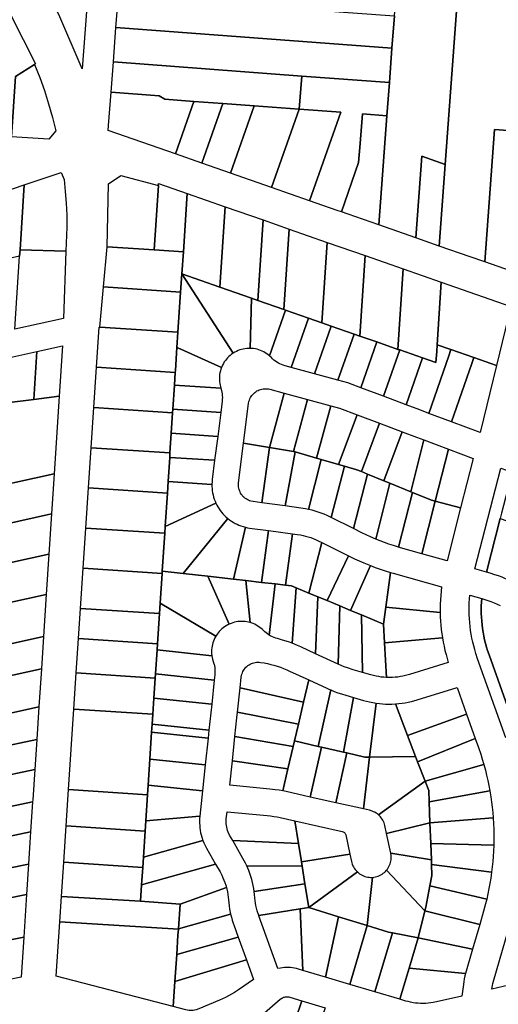
# Model space of a CAD drawing. Units: inches. Extents: x 325905 to 344157, y 4677686 to 4690549.
# Drawn here: x 335251 to 335613, y 4678453 to 4679198 of the extents above; entities that cross this region are included whole.
import ezdxf

# ---------------------------------------------------------------- set-up
doc = ezdxf.new("R2010")
doc.units = ezdxf.units.IN
doc.header["$MEASUREMENT"] = 0
doc.layers.add('Land_Parcels', color=7, linetype='Continuous')

msp = doc.modelspace()

# ---------------------------------------------------------------- linework, layer by layer
at = {"layer": 'Land_Parcels'}
for points in [[(335587.7236, 4679293.256), (335572.5283, 4679088.1152), (335554.8054, 4679094.2845), (335550.235, 4679032.5836), (335522.208, 4679042.3648), (335528.4864, 4679124.8056), (335530.3408, 4679149.9788), (335532.262, 4679176.062), (335534.0524, 4679200.3732), (335541.1424, 4679296.618), (335587.7236, 4679293.256)], [(335674.5192, 4679287.1476), (335661.438, 4679110.7828), (335609.8944, 4679114.606), (335602.4848, 4679014.3432), (335591.4372, 4679018.2044), (335567.9568, 4679026.3988), (335572.5283, 4679088.1152), (335587.7236, 4679293.256), (335674.5192, 4679287.1476)], [(335255.1915, 4679255.6442), (335275.9496, 4679266.1436), (335305.5544, 4679263.9308), (335297.807, 4679160.2916), (335280.101, 4679201.5738), (335272.4419, 4679216.5376), (335267.7145, 4679226.1266), (335263.2613, 4679235.8459), (335259.0859, 4679245.6878), (335255.1915, 4679255.6442)], [(335534.0524, 4679200.3732), (335532.262, 4679176.062), (335323.3792, 4679191.6752), (335325.1964, 4679215.9844), (335446.7636, 4679206.8976), (335534.0524, 4679200.3732)], [(335261.8425, 4679163.6465), (335247.3416, 4679154.716), (335244.446, 4679109.0788), (335236.8396, 4679109.5616), (335239.7348, 4679155.1888), (335221.4808, 4679156.3468), (335223.6748, 4679190.9232), (335243.8224, 4679201.0896), (335262.5432, 4679164.078), (335261.8425, 4679163.6465)], [(335464.0223, 4679154.9359), (335321.4296, 4679165.5944), (335323.3792, 4679191.6752), (335532.262, 4679176.062), (335530.3408, 4679149.9788), (335464.0223, 4679154.9359)], [(335244.446, 4679109.0788), (335247.3416, 4679154.716), (335261.8425, 4679163.6465), (335265.6838, 4679153.8274), (335269.2034, 4679143.8884), (335272.3975, 4679133.8401), (335275.2628, 4679123.6932), (335277.7962, 4679113.4583), (335272.6609, 4679107.2887), (335244.446, 4679109.0788)], [(335461.9936, 4679129.9632), (335428.002, 4679132.5196), (335404.3712, 4679134.2216), (335382.3156, 4679135.81), (335360.26, 4679137.3984), (335356.196, 4679140.0788), (335319.726, 4679142.8048), (335321.4296, 4679165.5944), (335464.0223, 4679154.9359), (335461.9936, 4679129.9632)], [(335528.4864, 4679124.8056), (335509.8516, 4679126.2632), (335508.148, 4679103.8972), (335507.0524, 4679089.5136), (335494.0088, 4679052.206), (335490.7312, 4679053.3492), (335469.9128, 4679060.6144), (335493.4496, 4679127.5464), (335461.9936, 4679129.9632), (335464.0223, 4679154.9359), (335530.3408, 4679149.9788), (335528.4864, 4679124.8056)], [(335317.8384, 4679117.5516), (335319.726, 4679142.8048), (335356.196, 4679140.0788), (335360.26, 4679137.3984), (335382.3156, 4679135.81), (335368.338, 4679096.062), (335317.5508, 4679113.786), (335317.8384, 4679117.5516)], [(335388.4804, 4679089.0328), (335368.338, 4679096.062), (335382.3156, 4679135.81), (335404.3712, 4679134.2216), (335388.4804, 4679089.0328)], [(335410.0616, 4679081.5016), (335388.4804, 4679089.0328), (335404.3712, 4679134.2216), (335428.002, 4679132.5196), (335410.0616, 4679081.5016)], [(335441.1376, 4679070.6564), (335410.0616, 4679081.5016), (335428.002, 4679132.5196), (335461.9936, 4679129.9632), (335441.1376, 4679070.6564)], [(335469.9128, 4679060.6144), (335441.1376, 4679070.6564), (335461.9936, 4679129.9632), (335493.4496, 4679127.5464), (335469.9128, 4679060.6144)], [(335522.208, 4679042.3648), (335499.1884, 4679050.398), (335494.0088, 4679052.206), (335507.0524, 4679089.5136), (335508.148, 4679103.8972), (335509.8516, 4679126.2632), (335528.4864, 4679124.8056), (335522.208, 4679042.3648)], [(335652.976, 4678996.6964), (335602.4848, 4679014.3432), (335609.8944, 4679114.606), (335661.438, 4679110.7828), (335652.976, 4678996.6964)], [(335567.9568, 4679026.3988), (335550.235, 4679032.5836), (335554.8054, 4679094.2845), (335572.5283, 4679088.1152), (335567.9568, 4679026.3988)], [(335285.5229, 4679022.3779), (335250.8204, 4679023.564), (335253.9532, 4679072.5556), (335281.8055, 4679082.0437), (335284.0787, 4679076.7788), (335285.0443, 4679067.7467), (335285.7205, 4679058.6883), (335286.1068, 4679049.613), (335286.2026, 4679040.5299), (335285.5229, 4679022.3779)], [(335355.5721, 4679072.0518), (335352.4244, 4679023.4276), (335316.7247, 4679025.7746), (335317.7096, 4679073.3132), (335327.0423, 4679079.7348), (335355.5721, 4679072.0518)], [(335250.8204, 4679023.564), (335250.5064, 4679018.6524), (335224.7876, 4679013.01), (335214.6416, 4679059.2564), (335230.2708, 4679064.5436), (335253.9532, 4679072.5556), (335250.8204, 4679023.564)], [(335377.2588, 4679066.1568), (335374.4264, 4679021.9808), (335352.4244, 4679023.4276), (335355.5721, 4679072.0518), (335355.678, 4679073.6884), (335377.2588, 4679066.1568)], [(335373.1812, 4679005.3084), (335374.4264, 4679021.9808), (335377.2588, 4679066.1568), (335406.0128, 4679056.122), (335401.9664, 4678995.27), (335373.1812, 4679005.3084)], [(335406.0128, 4679056.122), (335434.7676, 4679046.0872), (335430.7516, 4678985.2312), (335426.0068, 4678986.886), (335401.9664, 4678995.27), (335406.0128, 4679056.122)], [(335434.7676, 4679046.0872), (335454.4724, 4679039.2104), (335450.4568, 4678978.3596), (335430.7516, 4678985.2312), (335434.7676, 4679046.0872)], [(335454.4724, 4679039.2104), (335483.2472, 4679029.1684), (335479.232, 4678968.3248), (335469.0224, 4678971.8852), (335451.7564, 4678977.9064), (335450.4568, 4678978.3596), (335454.4724, 4679039.2104)], [(335313.9882, 4678995.4181), (335316.7247, 4679025.7746), (335352.4244, 4679023.4276), (335374.4264, 4679021.9808), (335373.1812, 4679005.3084), (335372.2768, 4678991.5684), (335313.9882, 4678995.4181)], [(335483.2472, 4679029.1684), (335512.0216, 4679019.1268), (335508.0068, 4678958.29), (335503.5544, 4678959.8424), (335486.2888, 4678965.8636), (335479.232, 4678968.3248), (335483.2472, 4679029.1684)], [(335285.5229, 4679022.3779), (335283.7712, 4678971.5786), (335246.9752, 4678963.4692), (335250.5064, 4679018.6524), (335250.8204, 4679023.564), (335285.5229, 4679022.3779)], [(335512.0216, 4679019.1268), (335540.7964, 4679009.0852), (335536.782, 4678948.2548), (335520.8208, 4678953.8212), (335508.0068, 4678958.29), (335512.0216, 4679019.1268)], [(335370.2756, 4678961.1636), (335372.2768, 4678991.5684), (335373.1812, 4679005.3084), (335412.0545, 4678945.3131), (335410.9425, 4678944.5439), (335409.8779, 4678943.7103), (335408.8645, 4678942.8153), (335407.9058, 4678941.8619), (335407.0051, 4678940.8534), (335406.1656, 4678939.7935), (335405.3903, 4678938.6858), (335404.6818, 4678937.5342), (335404.0426, 4678936.3427), (335403.218, 4678934.488), (335370.2596, 4678949.3228), (335369.518, 4678949.6568), (335370.2756, 4678961.1636)], [(335373.1812, 4679005.3084), (335401.9664, 4678995.27), (335426.0068, 4678986.886), (335425.054, 4678948.9887), (335423.7019, 4678948.9817), (335422.3526, 4678948.8948), (335421.0108, 4678948.7283), (335419.6812, 4678948.4827), (335418.3684, 4678948.159), (335417.0771, 4678947.7582), (335415.8117, 4678947.2817), (335414.5767, 4678946.7312), (335413.3765, 4678946.1087), (335412.0545, 4678945.3131), (335373.1812, 4679005.3084)], [(335540.7964, 4679009.0852), (335569.5712, 4678999.0432), (335566.4412, 4678951.716), (335566.1068, 4678946.6672), (335565.5488, 4678938.2228), (335555.3532, 4678941.7784), (335538.0872, 4678947.7996), (335536.782, 4678948.2548), (335540.7964, 4679009.0852)], [(335569.5712, 4678999.0432), (335622.12, 4678980.7048), (335611.2604, 4678936.074), (335594.1724, 4678942.0376), (335576.9088, 4678948.0628), (335566.4412, 4678951.716), (335569.5712, 4678999.0432)], [(335313.9882, 4678995.4181), (335372.2768, 4678991.5684), (335370.2756, 4678961.1636), (335311.1919, 4678965.0662), (335313.9882, 4678995.4181)], [(335426.0068, 4678986.886), (335430.7516, 4678985.2312), (335450.4568, 4678978.3596), (335451.7564, 4678977.9064), (335439.6572, 4678943.2432), (335438.6181, 4678944.1107), (335437.5307, 4678944.9142), (335436.3977, 4678945.6521), (335435.2231, 4678946.3218), (335434.0109, 4678946.9207), (335432.7654, 4678947.447), (335431.491, 4678947.8987), (335430.1921, 4678948.2743), (335428.8732, 4678948.5724), (335427.5391, 4678948.792), (335425.054, 4678948.9887), (335426.0068, 4678986.886)], [(335439.6572, 4678943.2432), (335451.7564, 4678977.9064), (335469.0224, 4678971.8852), (335455.9928, 4678934.5188), (335451.4619, 4678935.7429), (335450.0069, 4678936.1924), (335448.7425, 4678936.6718), (335447.5087, 4678937.2252), (335446.3098, 4678937.8505), (335445.15, 4678938.5457), (335444.0333, 4678939.3082), (335442.9636, 4678940.1353), (335441.9448, 4678941.0243), (335440.9802, 4678941.972), (335440.3309, 4678942.6214), (335439.6572, 4678943.2432)], [(335479.232, 4678968.3248), (335486.2888, 4678965.8636), (335473.6912, 4678929.736), (335455.9928, 4678934.5188), (335469.0224, 4678971.8852), (335479.232, 4678968.3248)], [(335503.5544, 4678959.8424), (335491.3892, 4678924.9532), (335473.6912, 4678929.736), (335486.2888, 4678965.8636), (335503.5544, 4678959.8424)], [(335310.6132, 4678965.1044), (335311.1919, 4678965.0662), (335370.2756, 4678961.1636), (335369.518, 4678949.6568), (335368.3804, 4678932.3712), (335368.2744, 4678930.7596), (335308.6052, 4678934.7004), (335310.6132, 4678965.1044)], [(335508.0068, 4678958.29), (335520.8208, 4678953.8212), (335508.748, 4678919.1984), (335498.744, 4678922.9656), (335491.3892, 4678924.9532), (335503.5544, 4678959.8424), (335508.0068, 4678958.29)], [(335536.782, 4678948.2548), (335538.0872, 4678947.7996), (335525.866, 4678912.7516), (335508.748, 4678919.1984), (335520.8208, 4678953.8212), (335536.782, 4678948.2548)], [(335566.4412, 4678951.716), (335576.9088, 4678948.0628), (335575.3032, 4678943.458), (335560.1012, 4678899.8584), (335553.3224, 4678902.4112), (335542.9836, 4678906.3048), (335555.3532, 4678941.7784), (335565.5488, 4678938.2228), (335566.1068, 4678946.6672), (335566.4412, 4678951.716)], [(335243.0852, 4678942.0144), (335263.6212, 4678946.5404), (335261.2504, 4678910.4212), (335240.8464, 4678907.9084), (335243.0852, 4678942.0144)], [(335282.9668, 4678950.804), (335280.4696, 4678912.7904), (335261.2504, 4678910.4212), (335263.6212, 4678946.5404), (335282.9668, 4678950.804)], [(335368.3804, 4678932.3712), (335369.518, 4678949.6568), (335370.2596, 4678949.3228), (335403.218, 4678934.488), (335402.7615, 4678933.2152), (335402.3811, 4678931.9177), (335402.0781, 4678930.6), (335401.8535, 4678929.2667), (335401.7081, 4678927.9224), (335401.6425, 4678926.5719), (335401.6568, 4678925.2199), (335401.7511, 4678923.8711), (335401.925, 4678922.5302), (335402.1778, 4678921.2019), (335402.7635, 4678919.0555), (335402.7947, 4678918.959), (335402.8337, 4678918.8356), (335367.6444, 4678921.1924), (335368.2744, 4678930.7596), (335368.3804, 4678932.3712)], [(335525.866, 4678912.7516), (335538.0872, 4678947.7996), (335555.3532, 4678941.7784), (335542.9836, 4678906.3048), (335525.866, 4678912.7516)], [(335594.1724, 4678942.0376), (335592.5668, 4678937.4328), (335577.2172, 4678893.4124), (335560.1012, 4678899.8584), (335575.3032, 4678943.458), (335576.9088, 4678948.0628), (335594.1724, 4678942.0376)], [(335611.2604, 4678936.074), (335598.8936, 4678885.2488), (335577.2172, 4678893.4124), (335592.5668, 4678937.4328), (335594.1724, 4678942.0376), (335611.2604, 4678936.074)], [(335308.6052, 4678934.7004), (335368.2744, 4678930.7596), (335367.6444, 4678921.1924), (335366.4472, 4678903.0036), (335366.2724, 4678900.3488), (335306.5968, 4678904.29), (335308.6052, 4678934.7004)], [(335366.4472, 4678903.0036), (335367.6444, 4678921.1924), (335402.8337, 4678918.8356), (335403.2885, 4678917.1752), (335403.5573, 4678915.8498), (335403.7473, 4678914.5107), (335403.8579, 4678913.1628), (335403.8885, 4678911.8107), (335403.8392, 4678910.4592), (335403.7132, 4678909.1383), (335402.6392, 4678900.6068), (335366.4472, 4678903.0036)], [(335450.6472, 4678915.1268), (335439.5308, 4678873.9612), (335419.9736, 4678877.2584), (335423.7612, 4678907.3507), (335424.0636, 4678908.9122), (335424.3559, 4678909.8808), (335424.7237, 4678910.8234), (335425.1648, 4678911.7339), (335425.6764, 4678912.6068), (335426.2554, 4678913.4365), (335426.8981, 4678914.2179), (335427.6005, 4678914.9462), (335428.3582, 4678915.6166), (335429.1665, 4678916.2252), (335430.0203, 4678916.7679), (335430.9144, 4678917.2416), (335431.843, 4678917.6432), (335432.8005, 4678917.9702), (335433.7808, 4678918.2205), (335434.7778, 4678918.3926), (335435.7853, 4678918.4855), (335436.797, 4678918.4985), (335437.8065, 4678918.4315), (335438.8076, 4678918.2851), (335439.7778, 4678918.0644), (335450.6472, 4678915.1268)], [(335468.3, 4678910.3564), (335457.6472, 4678870.9072), (335439.5308, 4678873.9612), (335450.6472, 4678915.1268), (335468.3, 4678910.3564)], [(335280.4696, 4678912.7904), (335276.6208, 4678854.1976), (335214.474, 4678840.4928), (335216.8112, 4678876.2824), (335218.6936, 4678905.1644), (335240.8464, 4678907.9084), (335261.2504, 4678910.4212), (335280.4696, 4678912.7904)], [(335485.9524, 4678905.586), (335475.2608, 4678865.9928), (335459.072, 4678870.6668), (335457.6472, 4678870.9072), (335468.3, 4678910.3564), (335485.9524, 4678905.586)], [(335306.5968, 4678904.29), (335366.2724, 4678900.3488), (335365.2484, 4678884.7908), (335364.2708, 4678869.938), (335304.5884, 4678873.8796), (335306.5968, 4678904.29)], [(335366.2724, 4678900.3488), (335366.4472, 4678903.0036), (335402.6392, 4678900.6068), (335400.3556, 4678882.464), (335365.2484, 4678884.7908), (335366.2724, 4678900.3488)], [(335505.8172, 4678898.8084), (335491.6724, 4678861.2544), (335478.7492, 4678864.9856), (335475.2608, 4678865.9928), (335485.9524, 4678905.586), (335492.5664, 4678903.7988), (335505.8172, 4678898.8084)], [(335522.9296, 4678892.3636), (335509.15, 4678855.7792), (335505.5692, 4678857.2424), (335496.3228, 4678859.912), (335491.6724, 4678861.2544), (335505.8172, 4678898.8084), (335522.9296, 4678892.3636)], [(335540.0424, 4678885.9192), (335526.084, 4678848.8604), (335513.6676, 4678853.9336), (335509.15, 4678855.7792), (335522.9296, 4678892.3636), (335540.0424, 4678885.9192)], [(335364.2708, 4678869.938), (335365.2484, 4678884.7908), (335400.3556, 4678882.464), (335398.0716, 4678864.3212), (335364.0496, 4678866.5776), (335364.2708, 4678869.938)], [(335556.4756, 4678879.73), (335546.418, 4678840.5528), (335530.756, 4678846.9516), (335526.084, 4678848.8604), (335540.0424, 4678885.9192), (335550.7376, 4678881.8912), (335556.4756, 4678879.73)], [(335439.5308, 4678873.9612), (335433.6936, 4678832.202), (335427.2139, 4678833.0676), (335425.4608, 4678833.4283), (335424.498, 4678833.7393), (335423.5627, 4678834.1253), (335422.6609, 4678834.584), (335421.7981, 4678835.1124), (335420.9797, 4678835.7074), (335420.2109, 4678836.3651), (335419.4964, 4678837.0815), (335418.8407, 4678837.8521), (335418.2479, 4678838.672), (335417.7218, 4678839.5362), (335417.2655, 4678840.4393), (335416.882, 4678841.3756), (335416.5736, 4678842.3392), (335416.3423, 4678843.3242), (335416.1895, 4678844.3244), (335416.1161, 4678845.3335), (335416.1227, 4678846.3453), (335416.2077, 4678847.3418), (335419.9736, 4678877.2584), (335439.5308, 4678873.9612)], [(335575.126, 4678872.7064), (335565.0336, 4678833.3956), (335562.0788, 4678834.1544), (335547.8424, 4678839.9708), (335546.418, 4678840.5528), (335556.4756, 4678879.73), (335575.126, 4678872.7064)], [(335304.5884, 4678873.8796), (335364.2708, 4678869.938), (335364.0496, 4678866.5776), (335362.85, 4678848.3524), (335362.2708, 4678839.5532), (335302.5816, 4678843.4952), (335304.5884, 4678873.8796)], [(335459.072, 4678870.6668), (335451.4776, 4678829.8268), (335433.6936, 4678832.202), (335439.5308, 4678873.9612), (335457.6472, 4678870.9072), (335459.072, 4678870.6668)], [(335475.2608, 4678865.9928), (335478.7492, 4678864.9856), (335469.0544, 4678827.2228), (335466.7125, 4678827.6988), (335463.2309, 4678828.2573), (335451.4776, 4678829.8268), (335459.072, 4678870.6668), (335475.2608, 4678865.9928)], [(335593.7728, 4678865.684), (335584.2176, 4678828.4684), (335565.0336, 4678833.3956), (335575.126, 4678872.7064), (335593.7728, 4678865.684)], [(335362.85, 4678848.3524), (335364.0496, 4678866.5776), (335398.0716, 4678864.3212), (335396.244, 4678849.8019), (335396.089, 4678848.2452), (335395.9969, 4678846.1544), (335362.85, 4678848.3524)], [(335491.6724, 4678861.2544), (335496.3228, 4678859.912), (335486.3288, 4678820.9844), (335485.2079, 4678821.5393), (335483.0909, 4678822.5428), (335480.9042, 4678823.4916), (335478.6869, 4678824.3665), (335476.4415, 4678825.1666), (335474.1706, 4678825.8908), (335471.8766, 4678826.5384), (335469.0544, 4678827.2228), (335478.7492, 4678864.9856), (335491.6724, 4678861.2544)], [(335276.6208, 4678854.1976), (335274.6232, 4678823.7864), (335212.4544, 4678810.0768), (335214.474, 4678840.4928), (335276.6208, 4678854.1976)], [(335509.15, 4678855.7792), (335513.6676, 4678853.9336), (335503.0792, 4678812.69), (335486.3288, 4678820.9844), (335496.3228, 4678859.912), (335505.5692, 4678857.2424), (335509.15, 4678855.7792)], [(335614.2056, 4678820.2676), (335603.8008, 4678779.74), (335595.0136, 4678782.2808), (335614.5216, 4678858.2668), (335623.2004, 4678855.3036), (335615.2416, 4678824.3024), (335614.2056, 4678820.2676)], [(335362.2708, 4678839.5532), (335362.85, 4678848.3524), (335395.9969, 4678846.1544), (335396.0174, 4678844.5315), (335396.1178, 4678842.9117), (335396.2979, 4678841.2987), (335396.5572, 4678839.6966), (335396.8952, 4678838.1092), (335397.3109, 4678836.5404), (335397.8035, 4678834.994), (335398.3716, 4678833.4737), (335399.0298, 4678831.9491), (335360.6036, 4678814.2196), (335362.2708, 4678839.5532)], [(335526.084, 4678848.8604), (335530.756, 4678846.9516), (335519.9316, 4678804.7884), (335516.0064, 4678806.4681), (335512.6202, 4678808.0106), (335509.3752, 4678809.5724), (335503.0792, 4678812.69), (335513.6676, 4678853.9336), (335526.084, 4678848.8604)], [(335546.418, 4678840.5528), (335547.8424, 4678839.9708), (335537.2436, 4678798.6867), (335533.5069, 4678799.8304), (335529.9683, 4678800.9993), (335523.3887, 4678803.4029), (335519.9316, 4678804.7884), (335530.756, 4678846.9516), (335546.418, 4678840.5528)], [(335302.5816, 4678843.4952), (335362.2708, 4678839.5532), (335360.6036, 4678814.2196), (335360.2712, 4678809.1684), (335300.5752, 4678813.1108), (335302.5816, 4678843.4952)], [(335565.0336, 4678833.3956), (335554.8388, 4678793.686), (335538.7835, 4678798.2421), (335538.013, 4678798.4627), (335537.2436, 4678798.6867), (335547.8424, 4678839.9708), (335562.0788, 4678834.1544), (335565.0336, 4678833.3956)], [(335360.2712, 4678809.1684), (335360.6036, 4678814.2196), (335399.0298, 4678831.9491), (335399.7467, 4678830.4932), (335400.5344, 4678829.0745), (335401.391, 4678827.6963), (335402.3146, 4678826.362), (335403.3027, 4678825.0748), (335404.3531, 4678823.8379), (335405.4632, 4678822.6542), (335406.6302, 4678821.5267), (335408.1339, 4678820.2255), (335374.3372, 4678778.7024), (335358.3852, 4678780.5184), (335360.2712, 4678809.1684)], [(335565.0336, 4678833.3956), (335584.2176, 4678828.4684), (335573.8984, 4678788.2776), (335554.8388, 4678793.686), (335565.0336, 4678833.3956)], [(335274.6232, 4678823.7864), (335272.6256, 4678793.3752), (335210.4352, 4678779.6608), (335211.0004, 4678788.174), (335211.7948, 4678800.1464), (335212.4544, 4678810.0768), (335274.6232, 4678823.7864)], [(335374.3372, 4678778.7024), (335408.1339, 4678820.2255), (335409.4175, 4678819.2326), (335410.7484, 4678818.3042), (335412.1235, 4678817.4425), (335413.5393, 4678816.6496), (335414.9925, 4678815.9274), (335416.4796, 4678815.2777), (335417.9968, 4678814.7021), (335419.5406, 4678814.2019), (335421.466, 4678813.6929), (335412.3428, 4678774.3756), (335392.7876, 4678776.6016), (335374.3372, 4678778.7024)], [(335603.8008, 4678779.74), (335614.2056, 4678820.2676), (335630.8656, 4678814.5852), (335631.2668, 4678814.3356), (335620.8136, 4678773.6311), (335618.2074, 4678774.7874), (335615.5697, 4678775.8701), (335612.9027, 4678776.8783), (335610.2084, 4678777.8114), (335606.6367, 4678778.92), (335603.8008, 4678779.74)], [(335300.5752, 4678813.1108), (335360.2712, 4678809.1684), (335358.3852, 4678780.5184), (335358.2712, 4678778.7836), (335298.5684, 4678782.7264), (335300.5752, 4678813.1108)], [(335412.3428, 4678774.3756), (335421.466, 4678813.6929), (335423.001, 4678813.3749), (335424.4996, 4678813.1366), (335438.8524, 4678811.22), (335433.6064, 4678771.9548), (335421.73, 4678773.3068), (335412.3428, 4678774.3756)], [(335433.6064, 4678771.9548), (335438.8524, 4678811.22), (335456.98, 4678808.7992), (335451.778, 4678769.886), (335443.7988, 4678770.7944), (335433.6064, 4678771.9548)], [(335451.778, 4678769.886), (335456.98, 4678808.7992), (335460.4725, 4678808.3327), (335462.9547, 4678807.9384), (335464.9319, 4678807.5334), (335466.8915, 4678807.0504), (335468.8304, 4678806.4901), (335470.7456, 4678805.8534), (335472.634, 4678805.1413), (335474.4928, 4678804.3549), (335476.3096, 4678803.5001), (335479.132, 4678802.1028), (335469.2216, 4678763.9768), (335459.882, 4678767.8616), (335456.2352, 4678769.3784), (335451.778, 4678769.886)], [(335499.43, 4678792.0516), (335483.1248, 4678758.194), (335476.2732, 4678761.044), (335469.2216, 4678763.9768), (335479.132, 4678802.1028), (335499.43, 4678792.0516)], [(335272.6256, 4678793.3752), (335270.628, 4678762.964), (335208.4156, 4678749.2448), (335210.0068, 4678773.2088), (335210.4352, 4678779.6608), (335272.6256, 4678793.3752)], [(335515.9275, 4678784.7221), (335500.8588, 4678750.818), (335492.7208, 4678754.2028), (335483.1248, 4678758.194), (335499.43, 4678792.0516), (335500.4853, 4678791.5292), (335503.8822, 4678789.8919), (335507.4561, 4678788.2564), (335511.0626, 4678786.6939), (335515.9275, 4678784.7221)], [(335298.5684, 4678782.7264), (335358.2712, 4678778.7836), (335356.7884, 4678756.2568), (335356.2712, 4678748.3984), (335296.5616, 4678752.342), (335298.5684, 4678782.7264)], [(335358.2712, 4678778.7836), (335358.3852, 4678780.5184), (335374.3372, 4678778.7024), (335392.7876, 4678776.6016), (335409.1748, 4678740.4575), (335407.9604, 4678739.863), (335406.7833, 4678739.1977), (335405.6475, 4678738.4641), (335404.5572, 4678737.6645), (335403.516, 4678736.8019), (335402.5276, 4678735.8792), (335401.5956, 4678734.8997), (335400.7231, 4678733.8668), (335399.9131, 4678732.7841), (335398.9465, 4678731.2884), (335356.7884, 4678756.2568), (335358.2712, 4678778.7836)], [(335531.2196, 4678779.492), (335527.5516, 4678753.284), (335525.7568, 4678740.4624), (335509.2164, 4678747.342), (335500.8588, 4678750.818), (335515.9275, 4678784.7221), (335519.6062, 4678783.3324), (335523.3125, 4678782.0179), (335527.0447, 4678780.779), (335531.2196, 4678779.492)], [(335392.7876, 4678776.6016), (335412.3428, 4678774.3756), (335421.73, 4678773.3068), (335425.0532, 4678741.5711), (335423.7451, 4678741.9136), (335422.4191, 4678742.178), (335421.0798, 4678742.3636), (335419.7319, 4678742.4697), (335418.38, 4678742.4959), (335417.029, 4678742.4422), (335415.6835, 4678742.3086), (335414.3483, 4678742.0957), (335413.028, 4678741.8043), (335411.7272, 4678741.4353), (335410.4505, 4678740.99), (335409.1748, 4678740.4575), (335392.7876, 4678776.6016)], [(335421.73, 4678773.3068), (335433.6064, 4678771.9548), (335443.7988, 4678770.7944), (335439.3924, 4678732.0891), (335438.0335, 4678732.9862), (335436.956, 4678733.803), (335435.9287, 4678734.6821), (335434.9551, 4678735.6204), (335433.9817, 4678736.5588), (335432.9544, 4678737.4379), (335431.8769, 4678738.2548), (335430.7531, 4678739.0065), (335429.5867, 4678739.6905), (335428.382, 4678740.3043), (335427.1431, 4678740.8458), (335425.0532, 4678741.5711), (335421.73, 4678773.3068)], [(335533.2162, 4678778.9131), (335569.8415, 4678768.5196), (335569.4599, 4678765.2807), (335569.1578, 4678762.0332), (335568.9355, 4678758.7793), (335568.793, 4678755.5209), (335568.743, 4678749.3042), (335527.5516, 4678753.284), (335531.2196, 4678779.492), (335532.2559, 4678779.189), (335533.2162, 4678778.9131)], [(335443.7988, 4678770.7944), (335451.778, 4678769.886), (335456.2352, 4678769.3784), (335459.882, 4678767.8616), (335456.6544, 4678725.9996), (335453.9736, 4678726.9686), (335451.2665, 4678727.8621), (335448.5355, 4678728.6792), (335445.6931, 4678729.442), (335444.2989, 4678729.842), (335443.0245, 4678730.2939), (335441.7791, 4678730.8203), (335440.567, 4678731.4194), (335439.3924, 4678732.0891), (335443.7988, 4678770.7944)], [(335469.2216, 4678763.9768), (335476.2732, 4678761.044), (335474.4092, 4678718.0908), (335463.2597, 4678723.2361), (335460.7294, 4678724.3593), (335456.6544, 4678725.9996), (335459.882, 4678767.8616), (335469.2216, 4678763.9768)], [(335270.628, 4678762.964), (335268.5304, 4678731.0324), (335206.2956, 4678717.3148), (335207.3568, 4678733.3012), (335208.4156, 4678749.2448), (335270.628, 4678762.964)], [(335483.1248, 4678758.194), (335492.7208, 4678754.2028), (335491.4436, 4678710.2292), (335474.4092, 4678718.0908), (335476.2732, 4678761.044), (335483.1248, 4678758.194)], [(335296.5616, 4678752.342), (335356.2712, 4678748.3984), (335354.7676, 4678725.554), (335295.0528, 4678729.498), (335296.5616, 4678752.342)], [(335356.2712, 4678748.3984), (335356.7884, 4678756.2568), (335398.9465, 4678731.2884), (335398.2922, 4678730.1051), (335397.7089, 4678728.8853), (335397.1989, 4678727.6331), (335396.7637, 4678726.3529), (335396.405, 4678725.0493), (335396.124, 4678723.7267), (335395.9217, 4678722.3898), (335395.7988, 4678721.0433), (335395.7557, 4678719.6919), (335395.7927, 4678718.3403), (335395.9703, 4678716.5152), (335354.462, 4678720.9132), (335354.7676, 4678725.554), (335356.2712, 4678748.3984)], [(335492.7208, 4678754.2028), (335500.8588, 4678750.818), (335509.2164, 4678747.342), (335509.9176, 4678703.9188), (335502.7837, 4678705.9879), (335498.5345, 4678707.3531), (335496.1412, 4678708.2375), (335493.7768, 4678709.1965), (335491.4436, 4678710.2292), (335492.7208, 4678754.2028)], [(335527.5516, 4678753.284), (335568.743, 4678749.3042), (335568.8335, 4678746.0408), (335569.004, 4678742.7838), (335569.2542, 4678739.5319), (335569.5842, 4678736.2871), (335570.4341, 4678730.1224), (335526.6204, 4678726.3388), (335525.7568, 4678740.4624), (335527.5516, 4678753.284)], [(335525.7568, 4678740.4624), (335526.6204, 4678726.3388), (335528.2252, 4678700.102), (335526.2066, 4678700.2319), (335524.1996, 4678700.4412), (335522.2024, 4678700.7299), (335520.2183, 4678701.0975), (335518.2503, 4678701.5435), (335516.3823, 4678702.0437), (335509.9176, 4678703.9188), (335509.2164, 4678747.342), (335525.7568, 4678740.4624)], [(335268.5304, 4678731.0324), (335266.9324, 4678706.7036), (335204.6796, 4678692.982), (335205.5352, 4678705.8648), (335206.2956, 4678717.3148), (335268.5304, 4678731.0324)], [(335353.0636, 4678699.664), (335293.3428, 4678703.6084), (335295.0528, 4678729.498), (335354.7676, 4678725.554), (335354.462, 4678720.9132), (335353.2676, 4678702.764), (335353.0636, 4678699.664)], [(335526.6204, 4678726.3388), (335570.4341, 4678730.1224), (335570.9946, 4678726.9094), (335571.6338, 4678723.7111), (335572.3512, 4678720.5295), (335573.1464, 4678717.3665), (335574.8763, 4678711.3944), (335545.456, 4678702.3052), (335542.5588, 4678701.506), (335540.5896, 4678701.0661), (335538.6045, 4678700.7046), (335536.6066, 4678700.422), (335534.5992, 4678700.2189), (335532.5852, 4678700.0955), (335530.5679, 4678700.052), (335528.5505, 4678700.0885), (335528.3879, 4678700.0954), (335528.2252, 4678700.102), (335526.6204, 4678726.3388)], [(335353.2676, 4678702.764), (335354.462, 4678720.9132), (335395.9703, 4678716.5152), (335396.1947, 4678715.1819), (335396.4976, 4678713.8641), (335397.5669, 4678710.3546), (335397.604, 4678710.2109), (335397.8988, 4678708.8909), (335398.115, 4678707.5557), (335398.252, 4678706.2102), (335398.3091, 4678704.8589), (335398.2863, 4678703.5066), (335398.1836, 4678702.158), (335397.7484, 4678698.0512), (335353.2676, 4678702.764)], [(335266.9324, 4678706.7036), (335265.0348, 4678677.8132), (335202.7612, 4678664.0872), (335203.9452, 4678681.9204), (335204.6796, 4678692.982), (335266.9324, 4678706.7036)], [(335465.3824, 4678681.4792), (335417.3612, 4678692.2544), (335418.2103, 4678700.2623), (335418.4341, 4678701.6254), (335418.6906, 4678702.6041), (335419.0236, 4678703.5595), (335419.431, 4678704.4856), (335419.9102, 4678705.3766), (335420.4583, 4678706.2271), (335421.0719, 4678707.0315), (335421.7471, 4678707.785), (335422.4797, 4678708.4828), (335423.2651, 4678709.1206), (335424.0985, 4678709.6943), (335424.9745, 4678710.2005), (335425.8878, 4678710.6359), (335426.8326, 4678710.9977), (335427.8031, 4678711.2839), (335428.7931, 4678711.4925), (335429.7965, 4678711.6222), (335430.807, 4678711.6723), (335431.8183, 4678711.6424), (335432.8241, 4678711.5328), (335435.5014, 4678711.0874), (335438.0038, 4678710.5874), (335440.4893, 4678710.0092), (335442.9555, 4678709.3534), (335445.3999, 4678708.6206), (335447.8201, 4678707.8116), (335450.2138, 4678706.9271), (335452.5786, 4678705.968), (335454.8164, 4678704.9794), (335469.3344, 4678698.2792), (335465.3824, 4678681.4792)], [(335351.2592, 4678672.2512), (335291.5324, 4678676.196), (335293.3428, 4678703.6084), (335353.0636, 4678699.664), (335352.0656, 4678684.5024), (335351.2592, 4678672.2512)], [(335352.0656, 4678684.5024), (335353.0636, 4678699.664), (335353.2676, 4678702.764), (335397.7484, 4678698.0512), (335395.8216, 4678679.8664), (335352.0656, 4678684.5024)], [(335476.3056, 4678647.99), (335458.4604, 4678652.0552), (335461.43, 4678664.6792), (335465.3824, 4678681.4792), (335469.3344, 4678698.2792), (335483.0627, 4678691.9436), (335484.4872, 4678691.3005), (335485.9695, 4678690.6587), (335476.3056, 4678647.99)], [(335461.43, 4678664.6792), (335415.416, 4678673.896), (335417.3612, 4678692.2544), (335465.3824, 4678681.4792), (335461.43, 4678664.6792)], [(335495.4688, 4678643.6244), (335478.8988, 4678647.3992), (335476.3056, 4678647.99), (335485.9695, 4678690.6587), (335488.6117, 4678689.5838), (335491.2829, 4678688.5835), (335493.9812, 4678687.6585), (335497.2683, 4678686.644), (335503.0172, 4678684.9764), (335495.4688, 4678643.6244)], [(335588.6892, 4678672.3496), (335544.0684, 4678656.0964), (335534.8236, 4678680.0703), (335534.9809, 4678680.0799), (335535.1381, 4678680.0902), (335537.5143, 4678680.2868), (335539.8825, 4678680.563), (335542.2402, 4678680.9184), (335544.5846, 4678681.3527), (335546.9131, 4678681.8655), (335551.3764, 4678683.0819), (335581.5476, 4678692.4004), (335588.6892, 4678672.3496)], [(335350.7632, 4678664.72), (335351.2592, 4678672.2512), (335352.0656, 4678684.5024), (335395.8216, 4678679.8664), (335393.7344, 4678660.1672), (335350.7632, 4678664.72)], [(335520.3364, 4678680.6655), (335515.322, 4678639.9452), (335511.808, 4678639.902), (335498.2136, 4678642.9992), (335495.4688, 4678643.6244), (335503.0172, 4678684.9764), (335510.6976, 4678682.7489), (335513, 4678682.123), (335515.3221, 4678681.5745), (335517.6613, 4678681.1043), (335520.3364, 4678680.6655)], [(335265.0348, 4678677.8132), (335263.418, 4678653.2032), (335201.1728, 4678640.1664), (335202.3552, 4678657.976), (335202.7612, 4678664.0872), (335265.0348, 4678677.8132)], [(335347.2496, 4678611.3336), (335287.5092, 4678615.2792), (335291.5324, 4678676.196), (335351.2592, 4678672.2512), (335350.7632, 4678664.72), (335350.5632, 4678661.676), (335350.3628, 4678658.632), (335349.0304, 4678638.3936), (335347.7284, 4678618.6112), (335347.2496, 4678611.3336)], [(335544.0684, 4678656.0964), (335550.132, 4678640.372), (335515.322, 4678639.9452), (335520.3364, 4678680.6655), (335522.7018, 4678680.3647), (335525.0759, 4678680.1435), (335527.456, 4678680.002), (335529.8396, 4678679.9405), (335532.2239, 4678679.9589), (335534.8236, 4678680.0703), (335544.0684, 4678656.0964)], [(335461.43, 4678664.6792), (335458.4604, 4678652.0552), (335457.478, 4678647.8792), (335413.4684, 4678655.5144), (335414.9592, 4678669.5868), (335415.416, 4678673.896), (335461.43, 4678664.6792)], [(335595.2484, 4678653.9324), (335551.6764, 4678636.368), (335550.132, 4678640.372), (335544.0684, 4678656.0964), (335588.6892, 4678672.3496), (335595.2484, 4678653.9324)], [(335350.5632, 4678661.676), (335350.7632, 4678664.72), (335393.7344, 4678660.1672), (335393.4132, 4678657.136), (335393.092, 4678654.1048), (335350.3628, 4678658.632), (335350.5632, 4678661.676)], [(335263.418, 4678653.2032), (335261.9212, 4678630.3944), (335199.676, 4678617.358), (335199.7228, 4678618.0664), (335201.1728, 4678640.1664), (335263.418, 4678653.2032)], [(335349.0304, 4678638.3936), (335350.3628, 4678658.632), (335393.092, 4678654.1048), (335390.9564, 4678633.9516), (335349.0304, 4678638.3936)], [(335453.526, 4678631.0792), (335411.5184, 4678637.1092), (335413.4684, 4678655.5144), (335457.478, 4678647.8792), (335453.526, 4678631.0792)], [(335601.7347, 4678634.3964), (335557.3828, 4678621.5704), (335551.6764, 4678636.368), (335595.2484, 4678653.9324), (335597.6535, 4678647.1801), (335599.385, 4678642.1063), (335600.5981, 4678638.2631), (335601.7347, 4678634.3964)], [(335478.8988, 4678647.3992), (335470.4592, 4678609.6476), (335452.1697, 4678613.736), (335450.8987, 4678614.0104), (335449.574, 4678614.2791), (335453.526, 4678631.0792), (335457.478, 4678647.8792), (335458.4604, 4678652.0552), (335476.3056, 4678647.99), (335478.8988, 4678647.3992)], [(335498.2136, 4678642.9992), (335489.7896, 4678605.3264), (335470.4592, 4678609.6476), (335478.8988, 4678647.3992), (335495.4688, 4678643.6244), (335498.2136, 4678642.9992)], [(335347.7284, 4678618.6112), (335349.0304, 4678638.3936), (335390.9564, 4678633.9516), (335388.8692, 4678614.2528), (335347.7284, 4678618.6112)], [(335515.322, 4678639.9452), (335510.8012, 4678600.6296), (335489.7896, 4678605.3264), (335498.2136, 4678642.9992), (335511.808, 4678639.902), (335515.322, 4678639.9452)], [(335557.3828, 4678621.5704), (335522.0551, 4678596.2107), (335521.1982, 4678596.9071), (335520.2932, 4678597.5398), (335519.3447, 4678598.1052), (335518.3578, 4678598.6005), (335517.3377, 4678599.0231), (335515.3456, 4678599.6139), (335510.8012, 4678600.6296), (335515.322, 4678639.9452), (335550.132, 4678640.372), (335551.6764, 4678636.368), (335557.3828, 4678621.5704)], [(335453.526, 4678631.0792), (335449.574, 4678614.2791), (335446.768, 4678614.7874), (335443.9488, 4678615.2168), (335439.7239, 4678615.71), (335409.5524, 4678618.556), (335411.5184, 4678637.1092), (335453.526, 4678631.0792)], [(335606.3269, 4678614.3285), (335560.3992, 4678605.998), (335560.0724, 4678614.5952), (335557.3828, 4678621.5704), (335601.7347, 4678634.3964), (335602.9105, 4678630.0589), (335603.8817, 4678626.1526), (335604.7751, 4678622.2277), (335605.5903, 4678618.2858), (335606.3269, 4678614.3285)], [(335260.4244, 4678607.5864), (335260.3252, 4678606.0656), (335198.0796, 4678593.0292), (335198.6752, 4678602.1024), (335199.676, 4678617.358), (335261.9212, 4678630.3944), (335260.4244, 4678607.5864)], [(335345.9504, 4678591.5944), (335347.2496, 4678611.3336), (335347.7284, 4678618.6112), (335388.8692, 4678614.2528), (335386.8564, 4678595.2568), (335345.9504, 4678591.5944)], [(335560.9996, 4678590.1908), (335528.1876, 4678582.1192), (335526.9022, 4678588.0207), (335526.6357, 4678589.0559), (335526.2851, 4678590.1027), (335525.8596, 4678591.1214), (335525.3614, 4678592.1066), (335524.7933, 4678593.0531), (335524.1581, 4678593.956), (335523.4592, 4678594.8106), (335522.0551, 4678596.2107), (335557.3828, 4678621.5704), (335560.0724, 4678614.5952), (335560.3992, 4678605.998), (335560.9996, 4678590.1908)], [(335345.4436, 4678583.8928), (335285.6968, 4678587.8388), (335287.5092, 4678615.2792), (335347.2496, 4678611.3336), (335345.9504, 4678591.5944), (335345.4436, 4678583.8928)], [(335608.8569, 4678593.8976), (335560.9996, 4678590.1908), (335560.3992, 4678605.998), (335606.3269, 4678614.3285), (335607.0561, 4678609.8939), (335607.6254, 4678605.909), (335608.1155, 4678601.9137), (335608.526, 4678597.9093), (335608.8569, 4678593.8976)], [(335258.8288, 4678583.2584), (335196.5796, 4678570.2208), (335196.6828, 4678571.7412), (335196.9904, 4678576.4292), (335198.0796, 4678593.0292), (335260.3252, 4678606.0656), (335258.8288, 4678583.2584)], [(335344.1476, 4678564.2064), (335345.4436, 4678583.8928), (335345.9504, 4678591.5944), (335386.8564, 4678595.2568), (335386.7067, 4678593.4622), (335386.6366, 4678591.6628), (335386.6465, 4678589.862), (335386.7364, 4678588.0635), (335386.9061, 4678586.2707), (335387.1552, 4678584.4872), (335387.4832, 4678582.7166), (335387.8896, 4678580.9622), (335388.3735, 4678579.2277), (335389.1915, 4678576.8063), (335344.1476, 4678564.2064)], [(335461.598, 4678574.4224), (335411.7164, 4678576.852), (335409.4155, 4678580.8902), (335408.3196, 4678583.1238), (335407.8648, 4678584.3182), (335407.4855, 4678585.5386), (335407.1834, 4678586.7804), (335406.9594, 4678588.0387), (335406.8147, 4678589.3085), (335406.7496, 4678590.5849), (335406.7645, 4678591.8628), (335406.8593, 4678593.1373), (335407.4332, 4678598.5532), (335437.822, 4678595.6856), (335440.2921, 4678595.4113), (335442.8186, 4678595.0514), (335445.3325, 4678594.6124), (335447.7474, 4678594.1137), (335458.8668, 4678591.6284), (335461.598, 4678574.4224)], [(335609.2976, 4678573.3151), (335561.5956, 4678574.4928), (335560.9996, 4678590.1908), (335608.8569, 4678593.8976), (335609.1316, 4678589.4118), (335609.293, 4678585.3896), (335609.3746, 4678581.3651), (335609.3761, 4678577.3397), (335609.2976, 4678573.3151)], [(335343.6372, 4678556.4516), (335283.8844, 4678560.398), (335285.6968, 4678587.8388), (335345.4436, 4678583.8928), (335344.1476, 4678564.2064), (335343.6372, 4678556.4516)], [(335500.3904, 4678566.5352), (335463.7724, 4678560.7244), (335461.598, 4678574.4224), (335458.8668, 4678591.6284), (335494.6819, 4678583.6227), (335495.3451, 4678583.3993), (335495.7978, 4678583.1482), (335496.2064, 4678582.8304), (335496.5612, 4678582.4536), (335496.8539, 4678582.0266), (335497.0773, 4678581.5597), (335497.2263, 4678581.0639), (335500.3904, 4678566.5352)], [(335531.4107, 4678567.3196), (335528.1876, 4678582.1192), (335560.9996, 4678590.1908), (335561.5956, 4678574.4928), (335562.064, 4678562.1536), (335531.4107, 4678567.3196)], [(335258.3072, 4678575.308), (335257.2224, 4678558.778), (335194.9464, 4678546.1812), (335196.2416, 4678565.2468), (335196.5796, 4678570.2208), (335258.8288, 4678583.2584), (335258.3072, 4678575.308)], [(335342.7684, 4678543.2504), (335343.6372, 4678556.4516), (335344.1476, 4678564.2064), (335389.1915, 4678576.8063), (335389.859, 4678575.1333), (335390.6001, 4678573.4916), (335391.9354, 4678570.9378), (335398.784, 4678558.9192), (335342.7684, 4678543.2504)], [(335464.3208, 4678557.2704), (335422.4, 4678557.5352), (335421.3795, 4678559.6734), (335419.4452, 4678563.2878), (335411.7164, 4678576.852), (335461.598, 4678574.4224), (335463.7724, 4678560.7244), (335464.3208, 4678557.2704)], [(335607.6451, 4678552.798), (335562.2, 4678558.5648), (335562.064, 4678562.1536), (335561.5956, 4678574.4928), (335609.2976, 4678573.3151), (335609.1152, 4678568.8278), (335608.8672, 4678564.8102), (335608.5395, 4678560.7983), (335608.132, 4678556.7938), (335607.6451, 4678552.798)], [(335506.0858, 4678553.0163), (335469.2828, 4678526.0128), (335466.4156, 4678544.0736), (335464.3208, 4678557.2704), (335463.7724, 4678560.7244), (335500.3904, 4678566.5352), (335501.6201, 4678560.8892), (335501.8941, 4678559.8197), (335502.2447, 4678558.7728), (335502.6702, 4678557.754), (335503.1684, 4678556.7687), (335503.7365, 4678555.822), (335504.3717, 4678554.9189), (335505.0706, 4678554.0642), (335506.0858, 4678553.0163)], [(335557.2212, 4678523.5016), (335528.1377, 4678554.2823), (335528.8202, 4678555.1501), (335529.4381, 4678556.065), (335529.9881, 4678557.0223), (335530.4674, 4678558.0168), (335530.8734, 4678559.0435), (335531.2041, 4678560.0968), (335531.4576, 4678561.1713), (335531.6327, 4678562.2614), (335531.7284, 4678563.3612), (335531.7442, 4678564.4651), (335531.6801, 4678565.5673), (335531.4107, 4678567.3196), (335562.064, 4678562.1536), (335562.2, 4678558.5648), (335562.5116, 4678550.3636), (335561.0164, 4678542.5048), (335557.9544, 4678526.4124), (335557.2212, 4678523.5016)], [(335257.2224, 4678558.778), (335255.7256, 4678535.9696), (335193.3952, 4678523.348), (335194.2084, 4678535.3192), (335194.9464, 4678546.1812), (335257.2224, 4678558.778)], [(335282.1736, 4678534.4928), (335283.8844, 4678560.398), (335343.6372, 4678556.4516), (335342.7684, 4678543.2504), (335341.9484, 4678530.794), (335282.1736, 4678534.4928)], [(335341.9484, 4678530.794), (335342.7684, 4678543.2504), (335398.784, 4678558.9192), (335402.169, 4678552.9786), (335403.4778, 4678550.4974), (335404.3246, 4678548.686), (335405.0982, 4678546.8422), (335405.7976, 4678544.9689), (335406.4214, 4678543.0691), (335406.9687, 4678541.146), (335371.8576, 4678528.7008), (335341.9484, 4678530.794)], [(335466.4156, 4678544.0736), (335428.0495, 4678538.15), (335427.682, 4678540.4886), (335427.2358, 4678542.8134), (335426.7113, 4678545.1217), (335426.109, 4678547.411), (335425.4298, 4678549.6787), (335424.6743, 4678551.9221), (335423.8435, 4678554.1387), (335422.4, 4678557.5352), (335464.3208, 4678557.2704), (335466.4156, 4678544.0736)], [(335603.9169, 4678532.5543), (335561.0164, 4678542.5048), (335562.5116, 4678550.3636), (335562.2, 4678558.5648), (335607.6451, 4678552.798), (335607.0078, 4678548.3524), (335606.353, 4678544.3806), (335605.6194, 4678540.4226), (335604.8073, 4678536.48), (335603.9169, 4678532.5543)], [(335513.5372, 4678512.4448), (335491.812, 4678519.1056), (335469.2828, 4678526.0128), (335506.0858, 4678553.0163), (335506.9181, 4678552.2908), (335507.8007, 4678551.6274), (335508.729, 4678551.0297), (335509.6982, 4678550.5008), (335510.7031, 4678550.0434), (335511.7385, 4678549.6599), (335512.7989, 4678549.3524), (335513.8788, 4678549.1225), (335514.9725, 4678548.9713), (335516.0743, 4678548.8997), (335517.5368, 4678548.928), (335513.5372, 4678512.4448)], [(335552.0816, 4678503.094), (335532.5584, 4678506.9412), (335529.5632, 4678507.5316), (335513.5372, 4678512.4448), (335517.5368, 4678548.928), (335518.635, 4678549.0423), (335519.722, 4678549.2359), (335520.7921, 4678549.5076), (335521.8397, 4678549.8561), (335522.8594, 4678550.2795), (335523.8458, 4678550.7755), (335524.7936, 4678551.3417), (335525.698, 4678551.975), (335526.5542, 4678552.6722), (335527.3576, 4678553.4294), (335528.1377, 4678554.2823), (335557.2212, 4678523.5016), (335552.0816, 4678503.094)], [(335469.2828, 4678526.0128), (335462.7004, 4678524.9964), (335431.3944, 4678520.1632), (335430.292, 4678523.6105), (335429.7847, 4678525.5636), (335429.3552, 4678527.5352), (335429.0042, 4678529.5222), (335428.7322, 4678531.5216), (335428.5397, 4678533.5303), (335428.3329, 4678535.8442), (335428.0495, 4678538.15), (335466.4156, 4678544.0736), (335469.2828, 4678526.0128)], [(335598.6332, 4678513.3672), (335557.2212, 4678523.5016), (335557.9544, 4678526.4124), (335561.0164, 4678542.5048), (335603.9169, 4678532.5543), (335602.5844, 4678527.2579), (335601.53, 4678523.4437), (335598.6332, 4678513.3672)], [(335255.7256, 4678535.9696), (335253.5808, 4678503.7124), (335191.2216, 4678491.0852), (335191.5672, 4678496.2128), (335192.844, 4678515.1676), (335193.3952, 4678523.348), (335255.7256, 4678535.9696)], [(335370.602, 4678509.7844), (335280.8972, 4678515.3352), (335282.1736, 4678534.4928), (335341.9484, 4678530.794), (335371.8576, 4678528.7008), (335370.6168, 4678510.0048), (335370.602, 4678509.7844)], [(335410.1775, 4678521.0708), (335370.6168, 4678510.0048), (335371.8576, 4678528.7008), (335406.9687, 4678541.146), (335407.6969, 4678537.9524), (335408.0379, 4678535.9821), (335408.2998, 4678533.9998), (335408.4823, 4678532.0086), (335408.703, 4678529.6334), (335409.0032, 4678527.267), (335409.3826, 4678524.9119), (335410.1775, 4678521.0708)], [(335370.2904, 4678505.0904), (335370.602, 4678509.7844), (335370.6168, 4678510.0048), (335410.1775, 4678521.0708), (335410.7651, 4678518.7567), (335411.4299, 4678516.4637), (335412.4363, 4678513.44), (335412.5688, 4678513.0716), (335415.9404, 4678503.6928), (335369.332, 4678490.6548), (335370.2904, 4678505.0904)], [(335462.7004, 4678524.9964), (335464.8944, 4678478.5432), (335461.4315, 4678479.5729), (335460.0207, 4678479.9507), (335458.5168, 4678480.2727), (335456.9983, 4678480.5161), (335455.4692, 4678480.6801), (335453.9335, 4678480.7645), (335452.3956, 4678480.7689), (335450.8596, 4678480.6933), (335449.3295, 4678480.538), (335447.8096, 4678480.3033), (335445.8748, 4678479.8856), (335431.4972, 4678519.8768), (335431.3944, 4678520.1632), (335462.7004, 4678524.9964)], [(335491.812, 4678519.1056), (335481.8752, 4678473.4936), (335464.8944, 4678478.5432), (335462.7004, 4678524.9964), (335469.2828, 4678526.0128), (335491.812, 4678519.1056)], [(335513.5372, 4678512.4448), (335500.3172, 4678468.0096), (335481.8752, 4678473.4936), (335491.812, 4678519.1056), (335513.5372, 4678512.4448)], [(335593.2372, 4678494.5952), (335552.0816, 4678503.094), (335557.2212, 4678523.5016), (335598.6332, 4678513.3672), (335593.2372, 4678494.5952)], [(335278.1488, 4678474.0852), (335280.8972, 4678515.3352), (335370.602, 4678509.7844), (335370.2904, 4678505.0904), (335369.332, 4678490.6548), (335367.9644, 4678470.0524), (335366.7124, 4678451.1892), (335278.1488, 4678474.0852)], [(335532.5584, 4678506.9412), (335519.3052, 4678462.3632), (335500.3172, 4678468.0096), (335513.5372, 4678512.4448), (335529.5632, 4678507.5316), (335532.5584, 4678506.9412)], [(335552.0816, 4678503.094), (335545.2932, 4678480.2616), (335538.2932, 4678456.7168), (335519.3052, 4678462.3632), (335532.5584, 4678506.9412), (335552.0816, 4678503.094)], [(335253.5808, 4678503.7124), (335251.5676, 4678473.4296), (335189.1812, 4678460.7968), (335190.29, 4678477.2576), (335191.2216, 4678491.0852), (335253.5808, 4678503.7124)], [(335367.9644, 4678470.0524), (335369.332, 4678490.6548), (335415.9404, 4678503.6928), (335422.062, 4678486.666), (335367.9644, 4678470.0524)], [(335587.9858, 4678476.3273), (335545.2932, 4678480.2616), (335552.0816, 4678503.094), (335593.2372, 4678494.5952), (335587.9858, 4678476.3273)], [(335366.7124, 4678451.1892), (335367.9644, 4678470.0524), (335422.062, 4678486.666), (335427.4648, 4678471.638), (335416.0889, 4678463.8321), (335413.0274, 4678461.8322), (335410.851, 4678460.5272), (335408.6347, 4678459.2914), (335406.3804, 4678458.1261), (335404.0906, 4678457.0325), (335401.7675, 4678456.0116), (335386.0667, 4678449.4068), (335383.9916, 4678448.7049), (335382.9136, 4678448.466), (335381.8211, 4678448.3057), (335380.7198, 4678448.225), (335379.6156, 4678448.2241), (335378.5143, 4678448.3032), (335377.4215, 4678448.4618), (335376.389, 4678448.6873), (335366.7124, 4678451.1892)], [(335586.2616, 4678467.954), (335585.1324, 4678459.1544), (335566.0701, 4678454.7116), (335563.4847, 4678454.1875), (335561.5939, 4678453.9013), (335559.6928, 4678453.6944), (335557.7848, 4678453.5671), (335555.8731, 4678453.5198), (335553.961, 4678453.5525), (335552.0521, 4678453.6651), (335550.1495, 4678453.8575), (335548.2566, 4678454.1292), (335546.3767, 4678454.4799), (335544.5132, 4678454.9089), (335542.747, 4678455.3924), (335538.2932, 4678456.7168), (335545.2932, 4678480.2616), (335587.9858, 4678476.3273), (335587.4568, 4678474.3417), (335586.9846, 4678472.2639), (335586.5907, 4678470.1699), (335586.2616, 4678467.954)], [(335414.358, 4678427.7112), (335447.7215, 4678456.7292), (335448.8593, 4678457.5473), (335449.5516, 4678457.9077), (335450.2771, 4678458.1955), (335451.0282, 4678458.4075), (335451.7971, 4678458.5415), (335452.5757, 4678458.5962), (335453.3558, 4678458.571), (335454.1292, 4678458.4661), (335454.8877, 4678458.2827), (335464.0456, 4678455.5636), (335450.3628, 4678415.4352), (335414.358, 4678427.7112)], [(335467.6724, 4678409.5332), (335450.3628, 4678415.4352), (335464.0456, 4678455.5636), (335481.59, 4678450.3548), (335467.6724, 4678409.5332)]]:
    msp.add_lwpolyline(points, close=True, dxfattribs=at)
for points in [[(335618.3248, 4678654.5427), (335597.0554, 4678714.2588), (335595.7159, 4678718.2766), (335594.866, 4678721.132), (335594.0931, 4678724.0092), (335593.3977, 4678726.9061), (335592.7804, 4678729.8206), (335592.2415, 4678732.7506), (335591.7815, 4678735.694), (335591.4007, 4678738.6487), (335591.0993, 4678741.6126), (335590.8777, 4678744.5835), (335590.7359, 4678747.5593), (335590.674, 4678750.5379), (335590.6922, 4678753.517), (335590.7903, 4678756.4945), (335590.9683, 4678759.4684), (335591.2261, 4678762.4364), (335600.1693, 4678759.8516), (335599.9709, 4678757.0049), (335599.8523, 4678754.1537), (335599.8138, 4678751.3003), (335599.8552, 4678748.447), (335599.9766, 4678745.5959), (335600.1778, 4678742.7494), (335600.4588, 4678739.9096), (335600.8193, 4678737.0788), (335601.2589, 4678734.2593), (335601.7775, 4678731.4531), (335602.3744, 4678728.6626), (335603.0494, 4678725.89), (335603.8018, 4678723.1373), (335604.6311, 4678720.4068), (335605.6875, 4678717.2728), (335627.718, 4678655.4204)], [(335627.718, 4678655.4204), (335605.6875, 4678717.2728), (335604.6311, 4678720.4068), (335603.8018, 4678723.1373), (335603.0494, 4678725.89), (335602.3744, 4678728.6626), (335601.7775, 4678731.4531), (335601.2589, 4678734.2593), (335600.8193, 4678737.0788), (335600.4588, 4678739.9096), (335600.1778, 4678742.7494), (335599.9766, 4678745.5959), (335599.8552, 4678748.447), (335599.8138, 4678751.3003), (335599.8523, 4678754.1537), (335599.9709, 4678757.0049), (335600.1693, 4678759.8516), (335600.1693, 4678759.8516), (335601.0314, 4678759.6024), (335604.7817, 4678758.4147), (335607.1821, 4678757.548), (335609.5541, 4678756.6064), (335611.8954, 4678755.591), (335614.2038, 4678754.5026)], [(335684.9244, 4678482.412), (335607.9451, 4678464.4712), (335608.3301, 4678467.0944), (335608.6742, 4678468.7257), (335609.0961, 4678470.3385), (335622.5995, 4678517.3137)]]:
    msp.add_lwpolyline(points, dxfattribs=at)

doc.saveas('drawing.dxf')
